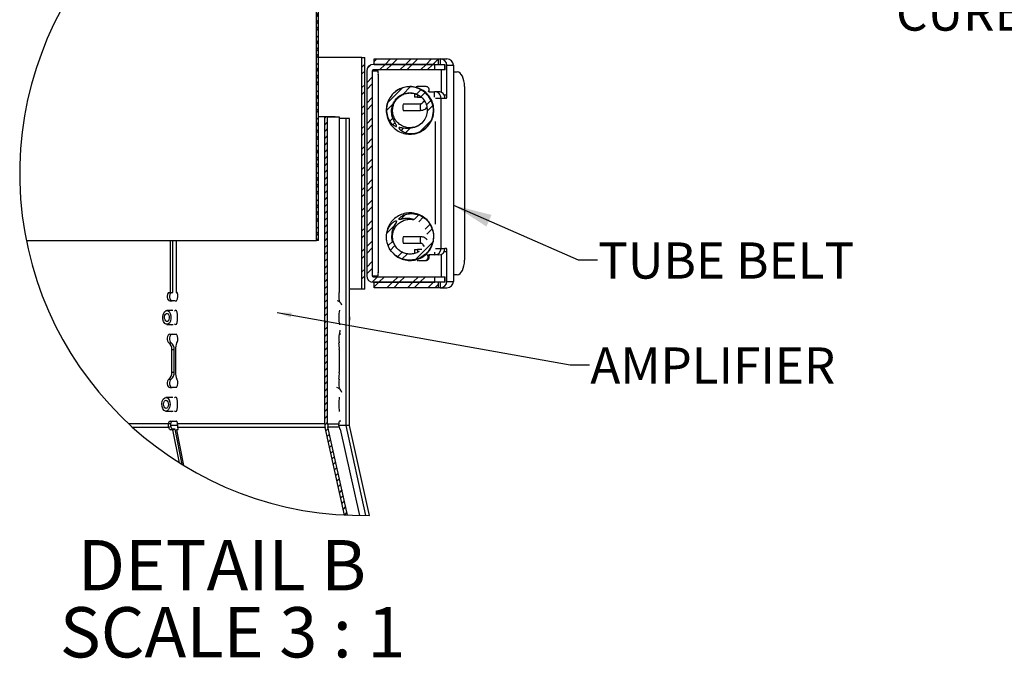
# Model space of a CAD drawing. Extents: x 2 to 154, y 1 to 99.
# Drawn here: x 103 to 128, y 45 to 62 of the extents above; entities that cross this region are included whole.
import ezdxf

# ---------------------------------------------------------------- set-up
doc = ezdxf.new("R2010")
doc.units = 0
doc.header["$MEASUREMENT"] = 0
doc.linetypes.add('SLD-SOLID', pattern=[0])
doc.layers.get('0').update_dxf_attribs({"linetype": 'CONTINUOUS'})
doc.styles.add('SLDTEXTSTYLE0', font='TXT', dxfattribs={"width": 0.75})
doc.styles.add('SLDTEXTSTYLE6', font='TXT', dxfattribs={"width": 0.681818})
doc.dimstyles.new('SLDDIMSTYLE1', dxfattribs={"dimtxt": 0.9375, "dimasz": 1, "dimexe": 0, "dimexo": 0.0625, "dimgap": 0.234375, "dimtad": 0, "dimtih": 1, "dimtoh": 1, "dimlfac": 1.5, "dimrnd": 1e-09, "dimzin": 12, "dimtxsty": 'SLDTEXTSTYLE0', "dimsah": 1, "dimcen": 0.09, "dimazin": 3, "dimtfac": 1, "dimtofl": 0, "dimtmove": 0, "dimatfit": 3, "dimtolj": 1, "dimtzin": 12})
doc.dimstyles.new('SLDDIMSTYLE10', dxfattribs={"dimtxt": 0, "dimasz": 0.375, "dimexe": 0, "dimexo": 0.0625, "dimgap": 0, "dimtad": 0, "dimtih": 1, "dimtoh": 1, "dimdec": 0, "dimrnd": 1e-09, "dimzin": 0, "dimtxsty": 'STANDARD', "dimblk1": 'DOT', "dimblk2": 'DOT', "dimsah": 1, "dimcen": 0.09, "dimazin": 3, "dimtfac": 0.375, "dimtdec": 0, "dimtofl": 0, "dimtmove": 0, "dimatfit": 3, "dimtolj": 1, "dimtzin": 0})
doc.dimstyles.new('SLDDIMSTYLE11', dxfattribs={"dimtxt": 0, "dimasz": 1, "dimexe": 0, "dimexo": 0.0625, "dimgap": 0, "dimtad": 0, "dimtih": 1, "dimtoh": 1, "dimdec": 0, "dimrnd": 1e-09, "dimzin": 0, "dimtxsty": 'STANDARD', "dimsah": 1, "dimcen": 0.09, "dimazin": 3, "dimtfac": 1, "dimtdec": 0, "dimtofl": 0, "dimtmove": 0, "dimatfit": 3, "dimtolj": 1, "dimtzin": 0})

# ---------------------------------------------------------------- blocks, each defined once
blk = doc.blocks.new('_D_1')
at = {"color": 7, "linetype": 'SLD-SOLID'}
for p, q in [((117.775, 68.383), (117.775, 63.29)), ((141.792, 68.383), (141.792, 63.29)), ((126.51, 65.655), (126.32, 65.655)), ((126.32, 65.655), (126.32, 64.165)), ((129.063, 65.655), (129.253, 65.655)), ((129.253, 65.655), (129.253, 64.165)), ((126.32, 64.165), (126.51, 64.165)), ((129.253, 64.165), (129.063, 64.165)), ((117.775, 63.54), (125.028, 63.54)), ((141.792, 63.54), (134.797, 63.54))]:
    blk.add_line(p, q, dxfattribs=at)
for points in [[(117.775, 63.54), (118.775, 63.353), (118.775, 63.728)], [(141.792, 63.54), (140.792, 63.728), (140.792, 63.353)]]:
    blk.add_solid(points, dxfattribs=at)
at = {"color": 7, "linetype": 'SLD-SOLID', "char_height": 0.9375, "attachment_point": 1, "style": 'SLDTEXTSTYLE0'}
for s, insert in [('915', (126.747, 65.374, -0.546)), ('36"', (126.52, 63.933, -0.546)), ('%%p', (129.396, 63.933, -0.546)), ('1/16"', (130.641, 63.933, -0.546)), ('CURB CAP O.D.', (125.218, 62.444, -0.546))]:
    blk.add_mtext(s, dxfattribs=dict(at, insert=insert))
blk = doc.blocks.new('SW_HATCH_2')
at = {"color": 0, "linetype": 'SLD-SOLID'}
for p, q in [((0, 0), (-0.051, -0.051)), ((0, -0.008), (-0.048, 0.04)), ((0, -0.177), (-0.051, -0.228)), ((-0.004, -0.358), (-0.051, -0.311)), ((0, -0.354), (-0.051, -0.405)), ((0, -0.538), (-0.051, -0.487)), ((0, -0.53), (-0.051, -0.581)), ((0, -0.707), (-0.051, -0.758)), ((0, -0.715), (-0.048, -0.667)), ((0, -0.884), (-0.051, -0.935)), ((-0.004, -1.065), (-0.051, -1.018)), ((0, -1.061), (-0.051, -1.112)), ((0, -1.246), (-0.051, -1.195)), ((0, -1.237), (-0.051, -1.288)), ((0, -1.414), (-0.051, -1.465)), ((0, -1.422), (-0.048, -1.374)), ((0, -1.591), (-0.051, -1.642)), ((-0.004, -1.772), (-0.051, -1.725)), ((0, -1.768), (-0.051, -1.819)), ((0, -1.953), (-0.051, -1.902)), ((0, -1.945), (-0.051, -1.996)), ((0, -2.121), (-0.051, -2.172)), ((0, -2.129), (-0.048, -2.081)), ((0, -2.298), (-0.051, -2.349)), ((-0.004, -2.479), (-0.051, -2.432)), ((0, -2.475), (-0.051, -2.526)), ((0, -2.66), (-0.051, -2.609)), ((0, -2.652), (-0.051, -2.703)), ((0, -2.837), (-0.048, -2.788)), ((0, -2.828), (-0.051, -2.879)), ((0, -3.005), (-0.051, -3.056)), ((-0.004, -3.186), (-0.051, -3.139)), ((0, -3.182), (-0.051, -3.233)), ((0, -3.367), (-0.051, -3.316)), ((0, -3.359), (-0.051, -3.41)), ((0, -3.536), (-0.051, -3.587)), ((0, -3.544), (-0.048, -3.495)), ((0, -3.712), (-0.051, -3.763)), ((-0.004, -3.893), (-0.051, -3.846)), ((0, -3.889), (-0.051, -3.94)), ((0, -4.074), (-0.051, -4.023)), ((0, -4.066), (-0.051, -4.117)), ((0, -4.243), (-0.051, -4.294)), ((0, -4.251), (-0.048, -4.203)), ((0, -4.419), (-0.051, -4.47)), ((-0.004, -4.6), (-0.051, -4.553)), ((0, -4.596), (-0.051, -4.647)), ((0, -4.781), (-0.051, -4.73)), ((0, -4.773), (-0.051, -4.824)), ((0, -4.95), (-0.051, -5.001)), ((0, -4.958), (-0.048, -4.91)), ((0, -5.127), (-0.051, -5.178)), ((-0.004, -5.307), (-0.051, -5.26)), ((0, -5.303), (-0.051, -5.354)), ((0, -5.488), (-0.051, -5.437)), ((0, -5.48), (-0.051, -5.531)), ((0, -5.657), (-0.051, -5.708)), ((0, -5.834), (-0.051, -5.885)), ((0, -5.665), (-0.048, -5.617)), ((1.515, -5.732), (1.447, -5.8)), ((1.869, -5.732), (1.725, -5.876)), ((2.046, -5.732), (1.902, -5.876)), ((2.399, -5.732), (2.255, -5.876)), ((2.576, -5.732), (2.432, -5.876)), ((2.93, -5.732), (2.786, -5.876)), ((3.106, -5.732), (2.962, -5.876)), ((-0.004, -6.014), (-0.051, -5.968)), ((0, -6.01), (-0.051, -6.061)), ((1.199, -5.872), (1.124, -5.947)), ((1.199, -6.049), (1.124, -6.124)), ((1.361, -5.887), (1.261, -5.986)), ((1.725, -5.876), (1.581, -6.02)), ((1.902, -5.876), (1.758, -6.02)), ((2.255, -5.876), (2.111, -6.02)), ((2.432, -5.876), (2.288, -6.02)), ((2.786, -5.876), (2.642, -6.02)), ((2.962, -5.876), (2.818, -6.02)), ((0, -6.195), (-0.051, -6.144)), ((0, -6.187), (-0.051, -6.238)), ((0, -6.364), (-0.051, -6.415)), ((0, -6.372), (-0.048, -6.324)), ((1.395, -6.206), (1.251, -6.35)), ((0, -6.541), (-0.051, -6.592)), ((1.199, -6.402), (1.124, -6.477)), ((1.199, -6.579), (1.124, -6.654)), ((1.395, -6.383), (1.251, -6.527)), ((2.169, -6.493), (1.791, -6.871)), ((2.378, -6.461), (2.196, -6.643)), ((2.656, -6.536), (2.541, -6.651)), ((2.761, -6.608), (2.653, -6.717)), ((-0.004, -6.722), (-0.051, -6.675)), ((0, -6.718), (-0.051, -6.769)), ((0, -6.902), (-0.051, -6.851)), ((1.395, -6.736), (1.251, -6.881)), ((2.915, -6.808), (2.794, -6.929)), ((0, -6.894), (-0.051, -6.945)), ((0, -7.071), (-0.051, -7.122)), ((0, -7.079), (-0.048, -7.031)), ((1.199, -6.932), (1.124, -7.007)), ((1.199, -7.109), (1.124, -7.184)), ((1.395, -6.913), (1.251, -7.057)), ((1.93, -6.909), (1.764, -7.074)), ((2.961, -6.939), (2.815, -7.084)), ((0, -7.248), (-0.051, -7.299)), ((-0.004, -7.429), (-0.051, -7.382)), ((0.188, -7.237), (0.163, -7.261)), ((0.239, -7.363), (0.163, -7.438)), ((1.395, -7.267), (1.251, -7.411)), ((1.927, -7.265), (1.849, -7.343)), ((1.982, -7.387), (1.934, -7.435)), ((2.915, -7.338), (2.645, -7.608)), ((0, -7.425), (-0.051, -7.476)), ((0, -7.61), (-0.051, -7.559)), ((0, -7.601), (-0.051, -7.652)), ((0.239, -7.54), (0.163, -7.615)), ((1.199, -7.463), (1.124, -7.538)), ((1.199, -7.64), (1.124, -7.715)), ((1.395, -7.444), (1.251, -7.588)), ((2.197, -7.526), (2.139, -7.584)), ((2.364, -7.536), (2.262, -7.638)), ((0, -7.778), (-0.051, -7.829)), ((0, -7.786), (-0.048, -7.738)), ((0.239, -7.716), (0.163, -7.792)), ((0.239, -7.893), (0.163, -7.968)), ((1.395, -7.797), (1.251, -7.941)), ((0, -7.955), (-0.051, -8.006)), ((-0.004, -8.136), (-0.051, -8.089)), ((0, -8.132), (-0.051, -8.183)), ((0.239, -8.07), (0.163, -8.145)), ((1.199, -7.993), (1.124, -8.068)), ((1.395, -7.974), (1.251, -8.118)), ((0, -8.317), (-0.051, -8.266)), ((0, -8.309), (-0.051, -8.36)), ((0.239, -8.247), (0.163, -8.322)), ((1.199, -8.17), (1.124, -8.245)), ((1.395, -8.327), (1.251, -8.472)), ((0, -8.485), (-0.051, -8.536)), ((0, -8.662), (-0.051, -8.713)), ((0, -8.493), (-0.048, -8.445)), ((0.239, -8.423), (0.163, -8.499)), ((0.239, -8.6), (0.163, -8.675)), ((1.199, -8.523), (1.124, -8.598)), ((1.395, -8.504), (1.251, -8.648)), ((-0.004, -8.843), (-0.051, -8.796)), ((0, -8.839), (-0.051, -8.89)), ((0.239, -8.777), (0.163, -8.852)), ((1.199, -8.7), (1.124, -8.775)), ((1.395, -8.858), (1.251, -9.002)), ((0, -9.024), (-0.051, -8.973)), ((0, -9.016), (-0.051, -9.067)), ((0, -9.201), (-0.048, -9.152)), ((0.239, -8.954), (0.163, -9.029)), ((0.239, -9.131), (0.163, -9.206)), ((1.199, -9.054), (1.124, -9.129)), ((1.395, -9.035), (1.251, -9.179)), ((0, -9.192), (-0.051, -9.243)), ((0, -9.369), (-0.051, -9.42)), ((0.239, -9.307), (0.163, -9.383)), ((1.199, -9.231), (1.124, -9.306)), ((1.395, -9.388), (1.251, -9.532)), ((-0.004, -9.55), (-0.051, -9.503)), ((0, -9.546), (-0.051, -9.597)), ((0, -9.731), (-0.051, -9.68)), ((0.239, -9.484), (0.163, -9.559)), ((0.239, -9.661), (0.163, -9.736)), ((1.199, -9.584), (1.124, -9.659)), ((1.395, -9.565), (1.251, -9.709)), ((0, -9.723), (-0.051, -9.774)), ((0, -9.899), (-0.051, -9.95)), ((0, -9.908), (-0.048, -9.859)), ((0.239, -9.838), (0.163, -9.913)), ((1.199, -9.761), (1.124, -9.836)), ((1.395, -9.918), (1.251, -10.063)), ((2.255, -9.766), (2.134, -9.887)), ((2.6, -9.774), (2.482, -9.893)), ((2.716, -9.835), (2.598, -9.953)), ((0, -10.076), (-0.051, -10.127)), ((0.238, -10.015), (0.163, -10.09)), ((0.238, -10.191), (0.163, -10.267)), ((1.199, -10.114), (1.124, -10.189)), ((1.395, -10.095), (1.251, -10.239)), ((1.957, -10.064), (1.773, -10.248)), ((2.89, -10.015), (2.764, -10.14)), ((2.945, -10.137), (2.807, -10.274)), ((-0.004, -10.257), (-0.051, -10.21)), ((0, -10.253), (-0.051, -10.304)), ((-0.004, -10.434), (-0.051, -10.387)), ((0, -10.43), (-0.005, -10.434)), ((0.238, -10.368), (0.163, -10.443)), ((1.199, -10.291), (1.124, -10.366)), ((1.395, -10.449), (1.251, -10.593)), ((0.238, -10.545), (0.163, -10.62)), ((1.199, -10.645), (1.124, -10.72)), ((1.395, -10.626), (1.251, -10.77)), ((1.917, -10.457), (1.806, -10.568)), ((1.974, -10.577), (1.868, -10.683)), ((2.959, -10.476), (2.51, -10.925)), ((0.238, -10.722), (0.163, -10.797)), ((0.238, -10.898), (0.163, -10.974)), ((1.199, -10.822), (1.124, -10.897)), ((2.16, -10.745), (2.049, -10.856)), ((2.295, -10.787), (2.17, -10.911)), ((0.238, -11.075), (0.163, -11.15)), ((1.199, -11.175), (1.124, -11.25)), ((1.395, -10.979), (1.251, -11.123)), ((1.395, -11.156), (1.251, -11.3)), ((0.238, -11.252), (0.163, -11.327)), ((0.238, -11.429), (0.163, -11.504)), ((1.199, -11.352), (1.124, -11.427)), ((1.532, -11.372), (1.391, -11.514)), ((1.709, -11.372), (1.565, -11.516)), ((2.063, -11.372), (1.919, -11.516)), ((2.239, -11.372), (2.095, -11.516)), ((2.593, -11.372), (2.449, -11.516)), ((2.77, -11.372), (2.626, -11.516)), ((0.238, -11.606), (0.163, -11.681)), ((1.565, -11.516), (1.447, -11.634)), ((1.919, -11.516), (1.775, -11.66)), ((2.095, -11.516), (1.951, -11.66)), ((2.449, -11.516), (2.305, -11.66)), ((2.626, -11.516), (2.482, -11.66)), ((2.979, -11.516), (2.835, -11.66)), ((3.013, -11.483), (2.979, -11.516)), ((3.107, -11.565), (3.012, -11.66)), ((0.238, -11.782), (0.163, -11.858)), ((0.238, -11.959), (0.163, -12.034)), ((0.238, -12.136), (0.163, -12.211)), ((0.238, -12.313), (0.163, -12.388)), ((0.208, -12.52), (0.163, -12.565)), ((0.238, -12.666), (0.163, -12.742)), ((0.238, -12.843), (0.163, -12.918)), ((0.238, -13.02), (0.163, -13.095)), ((0.238, -13.197), (0.163, -13.272)), ((0.238, -13.374), (0.163, -13.449)), ((0.238, -13.55), (0.163, -13.625)), ((0.238, -13.727), (0.163, -13.802)), ((0.238, -13.904), (0.163, -13.979)), ((0.238, -14.081), (0.163, -14.156)), ((0.238, -14.257), (0.163, -14.333)), ((0.238, -14.434), (0.163, -14.509)), ((0.238, -14.611), (0.163, -14.686)), ((0.238, -14.788), (0.163, -14.863)), ((0.238, -14.965), (0.163, -15.04)), ((0.238, -15.141), (0.164, -15.215)), ((0.256, -15.3), (0.193, -15.363)), ((0.288, -15.445), (0.225, -15.508)), ((0.32, -15.59), (0.257, -15.653)), ((0.352, -15.734), (0.289, -15.797)), ((0.384, -15.879), (0.321, -15.942)), ((0.417, -16.024), (0.354, -16.087)), ((0.449, -16.168), (0.386, -16.231)), ((0.481, -16.313), (0.418, -16.376)), ((0.513, -16.458), (0.45, -16.521)), ((0.545, -16.602), (0.482, -16.665)), ((0.577, -16.747), (0.514, -16.81)), ((0.609, -16.892), (0.546, -16.955)), ((0.641, -17.036), (0.578, -17.099)), ((0.674, -17.181), (0.611, -17.244)), ((0.706, -17.325), (0.643, -17.388)), ((0.738, -17.47), (0.675, -17.533))]:
    blk.add_line(p, q, dxfattribs=at)
blk = doc.blocks.new('SW_NOTE_22')
at = {"color": 0, "linetype": 'SLD-SOLID', "attachment_point": 2}
for s, insert, char_height, style in [('DETAIL B', (3.377, 1.678), 1.3021, 'SLDTEXTSTYLE0'), ('SCALE 3 : 1', (3.651, -0.058), 1.30208, 'SLDTEXTSTYLE6')]:
    blk.add_mtext(s, dxfattribs=dict(at, insert=insert, char_height=char_height, style=style))
blk = doc.blocks.new('_DOT')
at = {"color": 0, "linetype": 'BYBLOCK'}
blk.add_line((-0.5, 0), (-1, 0), dxfattribs=at)
at = {"color": 0, "linetype": 'BYBLOCK', "const_width": 0.5}
blk.add_lwpolyline([(-0.25, 0, 1), (0.25, 0, 1)], format="xyb", close=True, dxfattribs=at)

msp = doc.modelspace()

# ---------------------------------------------------------------- linework, layer by layer
at = {"color": 7, "linetype": 'SLD-SOLID'}
for p, q in [((110.2139, 56.075), (110.2139, 66.5911)), ((110.2649, 56.075), (110.2649, 66.5978)), ((111.3892, 60.813), (110.2829, 60.813)), ((111.3892, 54.813), (111.3892, 60.813)), ((111.3892, 60.813), (111.4642, 60.813)), ((111.4642, 54.813), (111.4642, 60.813)), ((111.7124, 60.633), (111.7124, 60.777)), ((111.7124, 60.777), (113.372, 60.777)), ((113.372, 60.633), (113.372, 60.777)), ((113.372, 60.777), (113.374, 60.777)), ((113.374, 60.633), (113.374, 60.777)), ((113.374, 60.777), (113.4183, 60.777)), ((113.4183, 60.777), (113.4243, 60.777)), ((113.4183, 60.777), (113.4183, 60.633)), ((113.4243, 60.777), (113.5943, 60.777)), ((111.5161, 60.465), (111.5161, 55.161)), ((111.6603, 60.465), (111.6603, 55.161)), ((111.6603, 60.465), (111.671, 60.465)), ((111.671, 60.465), (111.8122, 60.465)), ((113.2775, 60.633), (111.6843, 60.633)), ((113.2775, 60.489), (111.6843, 60.489)), ((111.7124, 60.633), (113.372, 60.633)), ((113.2775, 60.489), (113.2775, 60.633)), ((113.5402, 60.489), (113.2775, 60.489)), ((113.3707, 60.633), (113.5402, 60.633)), ((113.374, 60.633), (113.372, 60.633)), ((113.448, 59.9076), (113.448, 60.489)), ((113.5402, 60.633), (113.5423, 60.633)), ((113.5402, 60.633), (113.5402, 60.489)), ((113.5402, 60.489), (113.5423, 60.489)), ((113.5423, 60.633), (113.5428, 60.633)), ((113.5423, 60.489), (113.5423, 60.633)), ((113.5428, 60.489), (113.5423, 60.489)), ((113.5428, 60.489), (113.5428, 60.633)), ((113.5908, 59.847), (113.5908, 60.609)), ((113.5908, 60.609), (113.7608, 60.609)), ((113.7608, 60.609), (113.7608, 60.438)), ((113.7648, 60.438), (113.7608, 60.438)), ((113.7677, 60.438), (113.7648, 60.438)), ((113.7648, 60.438), (113.7648, 55.188)), ((113.7677, 60.438), (113.8619, 60.438)), ((113.7677, 55.188), (113.7677, 60.438)), ((111.8166, 60.375), (111.8166, 55.251)), ((112.82, 60.0577), (112.793, 60.054)), ((112.85, 60.0577), (112.82, 60.0577)), ((112.868, 60.0577), (112.8472, 60.0577)), ((113.0257, 60.0577), (112.868, 60.0577)), ((113.0495, 60.0577), (113.0257, 60.0577)), ((113.0535, 60.0576), (113.0495, 60.0577)), ((113.1225, 59.925), (113.2743, 59.925)), ((113.3743, 59.925), (113.2743, 59.925)), ((113.2743, 59.781), (113.2743, 59.925)), ((114.0475, 60.063), (114.0475, 55.563)), ((112.7518, 59.8777), (112.7518, 59.781)), ((112.8298, 59.781), (112.7518, 59.781)), ((112.8298, 59.8462), (112.8298, 59.781)), ((112.8298, 59.781), (112.9286, 59.781)), ((112.9749, 59.6752), (113.0161, 59.6752)), ((113.298, 59.757), (113.4408, 59.757)), ((113.4408, 55.869), (113.4408, 59.757)), ((113.4408, 59.757), (113.5408, 59.757)), ((113.5149, 59.847), (113.5908, 59.847)), ((113.5408, 59.757), (113.5788, 59.757)), ((112.9076, 59.6077), (112.4583, 59.6077)), ((112.4583, 59.4427), (112.9076, 59.4427)), ((110.6979, 59.273), (110.2649, 59.273)), ((110.428, 51.3297), (110.4284, 59.2725)), ((110.5036, 59.2725), (110.4284, 59.2725)), ((110.5031, 51.3296), (110.5036, 59.2725)), ((110.5036, 59.2725), (110.8036, 59.2724)), ((110.6979, 59.2724), (110.6979, 59.273)), ((110.6979, 59.273), (110.7699, 59.2729)), ((110.7699, 59.2724), (110.7699, 59.2729)), ((110.8036, 59.2724), (110.8033, 54.7274)), ((110.9823, 59.2321), (110.8036, 59.2321)), ((110.9823, 51.2835), (110.9823, 59.2321)), ((111.0718, 59.2321), (110.9823, 59.2321)), ((111.0718, 51.2835), (111.0718, 59.2321)), ((113.298, 56.4931), (113.298, 59.1589)), ((102.705, 56.075), (110.2139, 56.075)), ((106.4361, 54.7264), (106.4361, 56.075)), ((106.4967, 54.7264), (106.4967, 56.075)), ((106.586, 56.075), (106.5859, 54.7279)), ((110.2649, 56.075), (110.2139, 56.075)), ((112.9076, 56.1727), (112.4583, 56.1727)), ((112.4583, 56.0077), (112.9076, 56.0077)), ((112.7518, 55.845), (112.7518, 55.7415)), ((112.7518, 55.845), (112.8298, 55.845)), ((112.9441, 55.845), (112.8298, 55.845)), ((112.8298, 55.845), (112.8298, 55.7684)), ((112.9749, 55.9402), (113.0138, 55.9402)), ((113.298, 55.869), (113.4408, 55.869)), ((113.4408, 55.869), (113.5408, 55.869)), ((113.5788, 55.869), (113.5408, 55.869)), ((113.2743, 55.701), (113.1222, 55.701)), ((113.2743, 55.771), (113.2743, 55.701)), ((113.3743, 55.701), (113.2743, 55.701)), ((113.448, 55.137), (113.448, 55.7184)), ((113.5908, 55.779), (113.5149, 55.779)), ((113.5908, 55.017), (113.5908, 55.779)), ((112.82, 55.5581), (112.8201, 55.5592)), ((112.82, 55.5577), (112.85, 55.5577)), ((112.868, 55.5577), (113.0257, 55.5577)), ((113.0257, 55.5577), (113.0495, 55.5577)), ((111.6603, 55.161), (111.671, 55.161)), ((111.671, 55.161), (111.8122, 55.161)), ((111.6843, 55.137), (113.2775, 55.137)), ((113.2775, 54.993), (113.2775, 55.137)), ((113.2775, 55.137), (113.5402, 55.137)), ((113.5402, 55.137), (113.5423, 55.137)), ((113.5402, 55.137), (113.5402, 54.993)), ((113.5423, 55.137), (113.5428, 55.137)), ((113.5423, 54.993), (113.5423, 55.137)), ((113.5428, 54.993), (113.5428, 55.137)), ((113.7648, 55.188), (113.7608, 55.188)), ((113.7608, 55.188), (113.7608, 55.017)), ((113.7648, 55.188), (113.7677, 55.188)), ((113.8619, 55.188), (113.7677, 55.188)), ((111.3892, 54.813), (111.0718, 54.813)), ((111.4642, 54.813), (111.3892, 54.813)), ((111.6843, 54.993), (113.2775, 54.993)), ((111.7124, 54.849), (111.7124, 54.993)), ((113.372, 54.993), (111.7124, 54.993)), ((113.372, 54.849), (111.7124, 54.849)), ((113.372, 54.849), (113.372, 54.993)), ((113.372, 54.993), (113.374, 54.993)), ((113.374, 54.849), (113.372, 54.849)), ((113.374, 54.849), (113.374, 54.993)), ((113.5402, 54.993), (113.374, 54.993)), ((113.4183, 54.849), (113.374, 54.849)), ((113.4183, 54.993), (113.4183, 54.849)), ((113.4183, 54.849), (113.4243, 54.849)), ((113.4243, 54.849), (113.5943, 54.849)), ((113.5402, 54.993), (113.5423, 54.993)), ((113.5428, 54.993), (113.5423, 54.993)), ((113.5908, 55.017), (113.7608, 55.017)), ((106.3869, 54.7264), (106.4361, 54.7264)), ((106.4361, 54.7264), (106.4967, 54.7264)), ((106.6091, 54.7279), (106.5859, 54.7279)), ((106.5859, 54.7279), (106.6091, 54.7279)), ((110.7977, 54.7274), (110.8033, 54.7274)), ((106.4945, 54.5149), (106.4184, 54.5149)), ((106.4184, 54.5149), (106.479, 54.5149)), ((106.549, 54.5149), (106.479, 54.5149)), ((106.5584, 54.5164), (106.5942, 54.5164)), ((110.8005, 54.5164), (110.8155, 54.5164)), ((110.81, 54.5159), (110.8013, 54.5159)), ((106.4991, 54.2629), (106.3448, 54.2629)), ((111.0726, 54.0988), (111.0718, 54.1346)), ((106.3447, 53.9029), (106.5054, 53.9029)), ((106.4184, 53.6464), (106.4945, 53.6464)), ((106.4945, 53.6464), (106.5551, 53.6464)), ((106.5551, 53.6464), (106.575, 53.6479)), ((106.5583, 53.6479), (106.5941, 53.6479)), ((106.5583, 53.6479), (106.5944, 53.6479)), ((110.8099, 53.6474), (110.8012, 53.6474)), ((110.8012, 53.6474), (110.8099, 53.6474)), ((110.8112, 53.6479), (110.8139, 53.6479)), ((110.8112, 53.6479), (110.8139, 53.6479)), ((110.8139, 53.6479), (110.8446, 53.6544)), ((106.3969, 53.4275), (106.4575, 53.4275)), ((106.4715, 52.6626), (106.4715, 53.2501)), ((106.4715, 53.2501), (106.5321, 53.2501)), ((106.5321, 52.6626), (106.5321, 53.2501)), ((106.5691, 53.2517), (106.569, 52.6641)), ((110.8073, 53.2511), (110.8072, 52.6636)), ((106.4715, 52.6626), (106.5321, 52.6626)), ((106.3969, 52.4853), (106.4575, 52.4853)), ((106.4185, 52.2664), (106.479, 52.2664)), ((106.5487, 52.2664), (106.479, 52.2664)), ((106.5939, 52.2679), (106.5581, 52.2679)), ((110.8004, 52.2679), (110.8112, 52.2679)), ((110.8011, 52.2674), (110.8099, 52.2674)), ((106.4992, 52.0129), (106.319, 52.0129)), ((106.319, 51.6529), (106.5054, 51.6529)), ((106.3779, 51.3285), (105.3571, 51.3285)), ((106.4385, 51.3285), (106.3779, 51.3285)), ((106.4458, 51.2473), (106.3867, 51.2311)), ((106.6243, 51.2835), (106.4369, 51.2835)), ((106.4388, 51.3964), (106.4945, 51.3964)), ((106.4945, 51.3964), (106.5551, 51.3964)), ((106.5551, 51.3964), (106.575, 51.3979)), ((106.558, 51.3979), (106.5914, 51.3979)), ((106.558, 51.3979), (106.5917, 51.3979)), ((110.428, 51.3301), (106.6201, 51.33)), ((110.4386, 51.2327), (106.6302, 51.2326)), ((110.9417, 48.968), (110.4387, 51.2323)), ((110.5031, 51.3296), (110.7947, 51.3295)), ((111.0195, 48.9644), (110.5121, 51.2485)), ((110.5121, 51.2485), (110.8036, 51.2483)), ((110.9823, 51.2835), (110.7977, 51.2835)), ((110.8016, 51.3974), (110.8098, 51.3974)), ((110.8098, 51.3974), (110.8017, 51.3974)), ((111.0718, 51.2835), (110.9823, 51.2835)), ((111.497, 48.9573), (110.9823, 51.2835)), ((111.5861, 48.9588), (111.0718, 51.2835)), ((106.3867, 51.2311), (105.4635, 51.2311)), ((106.4317, 51.1742), (106.4909, 51.1905)), ((106.4953, 51.1743), (106.4317, 51.1742)), ((106.5544, 51.1906), (106.4909, 51.1905)), ((106.4953, 51.1743), (106.5544, 51.1906)), ((106.6686, 50.3196), (106.4953, 51.1743)), ((106.74, 50.2751), (106.5544, 51.1906)), ((106.5895, 51.1726), (106.628, 51.1815)), ((106.5895, 51.1726), (106.7748, 50.2537)), ((106.6239, 51.1722), (106.5895, 51.1726)), ((110.8216, 51.1879), (110.8299, 51.1883)), ((110.8299, 51.1883), (111.3294, 48.9569))]:
    msp.add_line(p, q, dxfattribs=at)
at = {"color": 7, "linetype": 'SLD-SOLID', "flags": 128}
for points in [[(114.0475, 60.063), (114.0439, 60.1362), (114.0333, 60.2065), (114.0162, 60.2714), (113.9931, 60.3282), (113.965, 60.3748), (113.9329, 60.4095), (113.8981, 60.4308), (113.8619, 60.438)], [(112.8489, 60.0537), (112.85, 60.0577), (112.8511, 60.0537)], [(112.8489, 55.5617), (112.85, 55.5577), (112.8511, 55.5617)], [(113.8619, 55.188), (113.8981, 55.1952), (113.9329, 55.2166), (113.965, 55.2512), (113.9931, 55.2979), (114.0162, 55.3547), (114.0333, 55.4195), (114.0439, 55.4899), (114.0475, 55.563)], [(106.3869, 54.7264), (106.3697, 54.7036), (106.3577, 54.6726), (106.3523, 54.6367), (106.3541, 54.5998), (106.3629, 54.5659), (106.3777, 54.5386), (106.3969, 54.521), (106.4184, 54.5149)], [(106.4475, 54.7264), (106.4302, 54.7036), (106.4183, 54.6726), (106.4129, 54.6367), (106.4147, 54.5998), (106.4235, 54.5659), (106.4382, 54.5386), (106.4574, 54.521), (106.479, 54.5149)], [(106.4068, 53.9369), (106.3692, 53.9077), (106.3278, 53.9052), (106.289, 53.9298), (106.2587, 53.9776), (106.2415, 54.0415), (106.24, 54.1117), (106.2545, 54.1775), (106.2827, 54.2289), (106.3203, 54.2581), (106.3617, 54.2606), (106.4005, 54.2361), (106.4308, 54.1882), (106.448, 54.1243), (106.4495, 54.0542), (106.4351, 53.9883), (106.4068, 53.9369)], [(106.381, 53.9978), (106.359, 53.9807), (106.3349, 53.9793), (106.3122, 53.9936), (106.2946, 54.0215), (106.2845, 54.0587), (106.2837, 54.0997), (106.2921, 54.1381), (106.3085, 54.1681), (106.3305, 54.1851), (106.3547, 54.1866), (106.3773, 54.1723), (106.395, 54.1443), (106.405, 54.1071), (106.4059, 54.0661), (106.3974, 54.0278), (106.381, 53.9978)], [(106.4991, 54.2629), (106.4715, 54.2689), (106.4438, 54.2629)], [(106.5443, 53.9181), (106.5492, 53.9097), (106.5691, 53.8954), (106.5891, 53.9097), (106.606, 53.9503), (106.6173, 54.0111), (106.6212, 54.0829)], [(106.6212, 54.0829), (106.6173, 54.1547), (106.606, 54.2155), (106.5891, 54.2561), (106.5692, 54.2704), (106.5492, 54.2561), (106.5444, 54.2477)], [(111.0739, 54.0987), (111.0718, 54.0128), (111.0718, 54.0124)], [(106.4376, 53.9029), (106.4715, 53.8939), (106.5054, 53.9029)], [(106.4184, 53.6464), (106.3956, 53.6395), (106.3756, 53.6197), (106.3608, 53.5894), (106.353, 53.5524), (106.3532, 53.5131), (106.3614, 53.4763), (106.3766, 53.4465), (106.3969, 53.4275)], [(106.479, 53.6464), (106.4562, 53.6395), (106.4361, 53.6197), (106.4213, 53.5895), (106.4136, 53.5524), (106.4138, 53.5131), (106.422, 53.4763), (106.4372, 53.4465), (106.4575, 53.4275)], [(106.3969, 52.4853), (106.3766, 52.4662), (106.3615, 52.4364), (106.3533, 52.3996), (106.353, 52.3603), (106.3608, 52.3233), (106.3756, 52.293), (106.3956, 52.2732), (106.4185, 52.2664)], [(106.4575, 52.4853), (106.4372, 52.4662), (106.422, 52.4364), (106.4138, 52.3997), (106.4136, 52.3603), (106.4214, 52.3233), (106.4362, 52.293), (106.4562, 52.2732), (106.479, 52.2664)], [(106.3106, 51.6535), (106.2708, 51.6725), (106.2383, 51.7161), (106.2181, 51.7773), (106.2132, 51.8471), (106.2245, 51.9147), (106.2501, 51.9698), (106.2862, 52.0041), (106.3274, 52.0123), (106.3672, 51.9933), (106.3997, 51.9498), (106.4199, 51.8885), (106.4248, 51.8187), (106.4135, 51.7512), (106.3879, 51.696), (106.3518, 51.6617), (106.3106, 51.6535)], [(106.4992, 52.0129), (106.4715, 52.0189), (106.4439, 52.0129)], [(106.621, 51.8329), (106.617, 51.9046), (106.6057, 51.9655), (106.5888, 52.0061), (106.5689, 52.0204), (106.549, 52.0061), (106.5441, 51.9978)], [(106.3141, 51.7282), (106.2909, 51.7394), (106.2719, 51.7647), (106.2601, 51.8005), (106.2573, 51.8412), (106.2639, 51.8806), (106.2788, 51.9128), (106.2999, 51.9328), (106.3239, 51.9376), (106.3471, 51.9264), (106.3661, 51.9011), (106.3779, 51.8653), (106.3807, 51.8246), (106.3741, 51.7852), (106.3592, 51.7531), (106.3381, 51.733), (106.3141, 51.7282)], [(106.5441, 51.668), (106.5489, 51.6597), (106.5689, 51.6454), (106.5888, 51.6597), (106.6057, 51.7003), (106.617, 51.7611), (106.621, 51.8329)], [(106.4376, 51.6529), (106.4715, 51.6439), (106.5054, 51.6529)], [(106.6201, 51.33), (106.618, 51.3445), (106.6153, 51.3577), (106.6122, 51.3695), (106.6086, 51.3794), (106.6046, 51.3874), (106.6004, 51.3932), (106.5959, 51.3967), (106.5914, 51.3979)], [(110.8096, 51.3979), (110.8418, 51.4051), (110.846, 51.4071)]]:
    msp.add_lwpolyline(points, dxfattribs=at)
at = {"color": 7, "linetype": 'SLD-SOLID'}
for centre, radius, start, end in [((111.3892, 57.813), 8.8564, 97.29313, 271.27379), ((113.4235, 60.6098), 0.1673, 359.74629, 89.74002), ((113.5935, 60.6098), 0.1673, 359.74748, 89.73883), ((111.6842, 60.4649), 0.1681, 89.96957, 179.96324), ((111.6843, 60.465), 0.024, 89.98666, 179.94615), ((111.695, 60.465), 0.024, 90.05015, 180.01712), ((111.3496, 60.3975), 0.4676, 357.24735, 8.30578), ((113.0494, 59.9752), 0.0825, 322.5394, 87.12812), ((113.2735, 59.7578), 0.1672, 359.74151, 89.74481), ((113.3735, 59.7578), 0.1673, 359.7427, 89.74362), ((113.4129, 59.8249), 0.1792, 337.73406, 7.07812), ((112.8473, 59.5458), 0.3939, 170.95447, 182.99353), ((112.8472, 59.5046), 0.3938, 177.00513, 189.04688), ((113.2987, 59.5457), 0.396, 170.994, 182.96862), ((113.2965, 59.5047), 0.3938, 177.00762, 189.04926), ((112.8472, 56.1108), 0.3939, 170.95387, 182.99412), ((112.8472, 56.0696), 0.3938, 177.00513, 189.04688), ((113.2966, 56.1108), 0.3939, 170.95149, 182.99163), ((113.2992, 56.0697), 0.3965, 177.03565, 188.99685), ((113.2735, 55.8683), 0.1673, 270.25998, 0.25371), ((113.3735, 55.8683), 0.1673, 270.26117, 0.25252), ((113.4129, 55.8011), 0.1792, 352.91869, 22.27031), ((113.0256, 55.6402), 0.0825, 270.07256, 73.92455), ((113.0494, 55.6402), 0.0825, 270.07058, 47.47297), ((111.6842, 55.1611), 0.1681, 180.03471, 270.03248), ((111.6843, 55.161), 0.024, 180.04039, 270.0268), ((111.695, 55.161), 0.024, 179.94943, 269.9833), ((111.3496, 55.2286), 0.4675, 351.69359, 2.75328), ((113.4235, 55.0163), 0.1673, 270.25998, 0.25371), ((113.5935, 55.0163), 0.1673, 270.26117, 0.25252), ((106.4128, 54.6354), 0.217, 326.73154, 25.22573), ((111.6058, 54.6353), 0.8133, 173.50284, 188.44612), ((110.709, 54.3568), 0.1644, 14.91547, 76.22755), ((111.498, 54.129), 0.7048, 168.47183, 183.79279), ((111.4984, 54.0357), 0.7052, 176.20347, 191.5179), ((106.417, 53.53), 0.2128, 331.6586, 33.64115), ((111.5869, 53.529), 0.7945, 171.43193, 187.26905), ((110.5785, 53.7403), 0.2494, 338.12122, 2.92938), ((106.2656, 53.2679), 0.2067, 355.08282, 50.56141), ((106.3262, 53.2679), 0.2066, 355.07681, 50.56741), ((106.9074, 53.2767), 0.3392, 153.32645, 184.23353), ((109.5247, 53.2783), 1.2828, 358.78941, 6.72481), ((106.2657, 52.6448), 0.2066, 309.42855, 4.92591), ((106.3263, 52.6448), 0.2066, 309.42855, 4.92591), ((106.9073, 52.639), 0.3392, 175.75377, 206.65999), ((109.5252, 52.6366), 1.2823, 353.26782, 1.20661), ((106.4168, 52.3858), 0.2128, 326.34489, 28.32962), ((110.7012, 52.1017), 0.1717, 11.51568, 75.58879), ((111.587, 52.3856), 0.7947, 172.72602, 188.56011), ((111.498, 51.879), 0.7051, 168.47392, 183.79128), ((111.4977, 51.7856), 0.7047, 176.19872, 191.52323), ((106.4541, 51.3213), 0.0766, 101.58559, 174.62085), ((106.5147, 51.3213), 0.0766, 101.58559, 174.62085), ((106.5643, 51.2949), 0.1276, 201.86987, 234.89489), ((106.5232, 51.2132), 0.1087, 337.8491, 10.27094), ((110.8771, 51.3296), 0.4491, 179.99795, 192.52424), ((110.877, 51.3296), 0.3739, 179.99346, 192.53088), ((111.0064, 51.342), 0.2121, 164.8716, 183.38365), ((111.2785, 51.3571), 0.4872, 192.89703, 200.31262), ((106.5051, 51.2786), 0.1276, 201.86987, 234.89489)]:
    msp.add_arc(centre, radius, start, end, dxfattribs=at)
for points, knots in [([(112.3507, 58.9847), (112.3507, 58.9862), (112.3506, 58.9887), (112.3522, 58.9919), (112.3548, 58.9943), (112.3609, 58.9968), (112.3838, 58.9975), (112.4717, 58.9774), (112.6172, 58.9613), (112.8003, 59.0073), (112.9457, 59.1051), (113.0449, 59.2433), (113.089, 59.4007), (113.0774, 59.5591), (113.0146, 59.7022), (112.9084, 59.8148), (112.7714, 59.8862), (112.618, 59.9083), (112.4645, 59.8788), (112.328, 59.8), (112.2238, 59.6791), (112.1634, 59.5289), (112.1551, 59.3628), (112.1929, 59.2236), (112.2407, 59.1313), (112.2691, 59.084), (112.282, 59.0607), (112.2872, 59.048), (112.289, 59.0411), (112.2889, 59.0358), (112.2879, 59.0327), (112.286, 59.0305), (112.2833, 59.0289), (112.2781, 59.0279), (112.2641, 59.0295), (112.2237, 59.0476), (112.1519, 59.1063), (112.0742, 59.2184), (112.025, 59.3757), (112.0252, 59.5537), (112.0852, 59.7357), (112.2055, 59.8942), (112.3741, 60.0074), (112.5729, 60.0597), (112.7797, 60.0432), (112.971, 59.9596), (113.1247, 59.8165), (113.2236, 59.6301), (113.2546, 59.4216), (113.2147, 59.2159), (113.1093, 59.038), (112.9529, 58.9085), (112.7666, 58.8417), (112.5871, 58.8425), (112.4672, 58.8839), (112.4067, 58.922), (112.3836, 58.9404), (112.3686, 58.9549), (112.3586, 58.9672), (112.3524, 58.9766), (112.3511, 58.983), (112.3507, 58.9847)], [0, 0, 0, 0, 0.0006646, 0.0011307, 0.0015962, 0.002273, 0.0040597, 0.0119339, 0.043363, 0.0698743, 0.096432, 0.1217283, 0.1459475, 0.1695943, 0.1928673, 0.2159202, 0.2389238, 0.2621334, 0.2853461, 0.3090341, 0.3327278, 0.3569212, 0.3816055, 0.4073553, 0.4217752, 0.4289703, 0.4325694, 0.4338829, 0.4352549, 0.435774, 0.4362981, 0.4366891, 0.4370788, 0.4377307, 0.439039, 0.4434571, 0.4576652, 0.4808596, 0.5047151, 0.5318422, 0.5608115, 0.5907055, 0.6210176, 0.6518931, 0.6827879, 0.7140346, 0.7454226, 0.7769547, 0.8085695, 0.8398374, 0.87081, 0.901127, 0.9307431, 0.959362, 0.9814679, 0.9875889, 0.9919223, 0.9949544, 0.9970563, 0.999195, 1, 1, 1, 1]), ([(112.6375, 58.8329), (112.6643, 58.8317), (112.7451, 58.8282), (112.8768, 58.8681), (113.0175, 58.9474), (113.1326, 59.0626), (113.214, 59.2033), (113.2559, 59.3606), (113.2557, 59.5233), (113.2135, 59.6806), (113.1318, 59.8215), (113.0165, 59.9365), (112.8752, 60.0179), (112.7177, 60.0595), (112.5543, 60.0596), (112.3986, 60.0153), (112.2856, 59.9574), (112.2376, 59.9066), (112.2269, 59.8952)], [0, 0, 0, 0, 0.0337092, 0.1015063, 0.169367, 0.2358453, 0.3038074, 0.3718431, 0.4384448, 0.5064763, 0.574533, 0.6411837, 0.7093208, 0.7774609, 0.844144, 0.9122492, 0.9803048, 1, 1, 1, 1]), ([(113.1379, 59.925), (113.1373, 59.9372), (113.1364, 59.9574), (113.1336, 59.9827), (113.1289, 60.0011), (113.1213, 60.018), (113.1076, 60.0357), (113.0859, 60.051), (113.0648, 60.0573), (113.0522, 60.0576), (113.0495, 60.0577)], [0, 0, 0, 0, 0.2032091, 0.3371566, 0.4226579, 0.5182265, 0.6430347, 0.7906928, 0.9546147, 1, 1, 1, 1]), ([(112.0882, 59.7118), (112.0809, 59.6997), (112.0455, 59.6413), (112.0208, 59.5194), (112.0192, 59.3579), (112.0624, 59.2005), (112.1443, 59.0603), (112.2598, 58.9462), (112.4012, 58.8652), (112.5579, 58.8272), (112.6827, 58.8215), (112.7476, 58.8415), (112.762, 58.8459)], [0, 0, 0, 0, 0.0308006, 0.1490069, 0.2646787, 0.3827653, 0.5006251, 0.6160323, 0.7339769, 0.8517738, 0.967151, 1, 1, 1, 1]), ([(112.7267, 59.0057), (112.6983, 59), (112.6318, 58.9867), (112.5237, 59.0016), (112.4136, 59.0443), (112.3184, 59.1154), (112.2448, 59.2086), (112.1978, 59.318), (112.181, 59.4358), (112.195, 59.5542), (112.2394, 59.6649), (112.311, 59.7603), (112.4048, 59.8341), (112.5147, 59.8813), (112.6325, 59.8972), (112.7411, 59.8869), (112.803, 59.8585), (112.8293, 59.8465)], [0, 0, 0, 0, 0.0508078, 0.1190456, 0.188634, 0.2573063, 0.3258119, 0.3957207, 0.4646384, 0.5333411, 0.6033931, 0.6724304, 0.7412905, 0.8114496, 0.8804829, 0.9492998, 1, 1, 1, 1]), ([(112.9749, 59.6752), (112.9745, 59.6695), (112.9734, 59.6555), (112.9633, 59.6346), (112.9447, 59.617), (112.9245, 59.6087), (112.9119, 59.608), (112.9076, 59.6077)], [0, 0, 0, 0, 0.1621327, 0.3992312, 0.639146, 0.8795829, 1, 1, 1, 1]), ([(112.9076, 59.4427), (112.9271, 59.4443), (112.9753, 59.4482), (113.0381, 59.4754), (113.0674, 59.5105), (113.0782, 59.5234)], [0, 0, 0, 0, 0.30103959, 0.74372593, 1, 1, 1, 1]), ([(112.8247, 59.0359), (112.803, 59.026), (112.7462, 59), (112.6812, 58.9877), (112.6423, 58.9928), (112.6419, 58.9929)], [0, 0, 0, 0, 0.3780011, 0.9930861, 1, 1, 1, 1]), ([(112.786, 56.7662), (112.7389, 56.7759), (112.6396, 56.7962), (112.4833, 56.7758), (112.3324, 56.717), (112.2021, 56.6197), (112.1014, 56.4922), (112.0366, 56.3424), (112.016, 56.1823), (112.0237, 56.0576), (112.0507, 55.9948), (112.0567, 55.981)], [0, 0, 0, 0, 0.109246, 0.2305579, 0.3542412, 0.4762231, 0.5978282, 0.7218321, 0.8439941, 0.9657275, 1, 1, 1, 1]), ([(112.351, 56.6264), (112.3508, 56.6279), (112.3503, 56.6319), (112.3545, 56.6428), (112.3753, 56.6704), (112.4388, 56.7182), (112.5511, 56.7633), (112.7051, 56.7775), (112.8723, 56.7431), (113.0336, 56.6498), (113.1619, 56.5039), (113.2382, 56.3194), (113.2509, 56.1155), (113.1955, 55.9155), (113.0761, 55.7425), (112.9057, 55.6182), (112.7036, 55.5577), (112.4943, 55.5676), (112.3014, 55.6466), (112.1467, 55.784), (112.0481, 55.9637), (112.0159, 56.1634), (112.0525, 56.3563), (112.1342, 56.4902), (112.2111, 56.558), (112.2518, 56.5812), (112.2728, 56.5878), (112.282, 56.5868), (112.2851, 56.5856), (112.2873, 56.5836), (112.2887, 56.5808), (112.2892, 56.5762), (112.2864, 56.5624), (112.2603, 56.5159), (112.1987, 56.4145), (112.1537, 56.2454), (112.1564, 56.0931), (112.193, 56.0271), (112.1978, 56.0184)], [0, 0, 0, 0, 0.00106535, 0.00274585, 0.00792862, 0.02506394, 0.05730935, 0.09114899, 0.13145915, 0.17440217, 0.21880956, 0.26455654, 0.31118458, 0.35872514, 0.40661163, 0.45505853, 0.50300327, 0.55095988, 0.59841974, 0.64561362, 0.69252732, 0.73859208, 0.78392509, 0.82662497, 0.84532742, 0.85466878, 0.8593693, 0.86021659, 0.86107154, 0.86167173, 0.86227119, 0.86315499, 0.86487518, 0.87197111, 0.8999776, 0.94753327, 0.99308684, 1, 1, 1, 1]), ([(112.1701, 55.7788), (112.1787, 55.7667), (112.2183, 55.7111), (112.3213, 55.6389), (112.4692, 55.5733), (112.6311, 55.5508), (112.7927, 55.5702), (112.9439, 55.631), (113.0741, 55.729), (113.1746, 55.8572), (113.2385, 56.0072), (113.2611, 56.1684), (113.2415, 56.3299), (113.1805, 56.4807), (113.0826, 56.6101), (112.9543, 56.7109), (112.8048, 56.7702), (112.6926, 56.7946), (112.6361, 56.7868), (112.6324, 56.7863)], [0, 0, 0, 0, 0.0179795, 0.0827738, 0.1487946, 0.2137641, 0.2785292, 0.3444867, 0.4094172, 0.4742304, 0.5402199, 0.605102, 0.6698148, 0.7356331, 0.8003636, 0.865013, 0.9307905, 0.9954551, 1, 1, 1, 1]), ([(112.8728, 55.7932), (112.8522, 55.7801), (112.798, 55.7457), (112.6957, 55.722), (112.5769, 55.7214), (112.4616, 55.7528), (112.3585, 55.8128), (112.2744, 55.8974), (112.215, 56.0009), (112.1846, 56.1163), (112.185, 56.2354), (112.2162, 56.3503), (112.2762, 56.4529), (112.3606, 56.5362), (112.4638, 56.5954), (112.5782, 56.6232), (112.6707, 56.6271), (112.7195, 56.6119), (112.7314, 56.6082)], [0, 0, 0, 0, 0.0415243, 0.1091773, 0.1753806, 0.2430001, 0.310577, 0.3767538, 0.4444076, 0.5119919, 0.5781033, 0.6455576, 0.7128386, 0.7786649, 0.8458985, 0.9130191, 0.9787491, 1, 1, 1, 1]), ([(112.7333, 56.6176), (112.6893, 56.6289), (112.6047, 56.6504), (112.4828, 56.6403), (112.4067, 56.6202), (112.3673, 56.6183), (112.3604, 56.619), (112.3553, 56.6208), (112.3525, 56.623), (112.3513, 56.6251), (112.351, 56.6262), (112.351, 56.6264)], [0, 0, 0, 0, 0.347299, 0.6681971, 0.928908, 0.9497502, 0.9722083, 0.981798, 0.9914929, 0.9986192, 1, 1, 1, 1]), ([(113.0791, 56.0923), (113.0643, 56.1082), (113.0294, 56.1457), (112.9653, 56.1693), (112.9219, 56.1719), (112.9076, 56.1727)], [0, 0, 0, 0, 0.3313357, 0.779608, 1, 1, 1, 1]), ([(112.9076, 56.0077), (112.9133, 56.0073), (112.9274, 56.0062), (112.9483, 55.996), (112.9659, 55.9771), (112.974, 55.9569), (112.9747, 55.9443), (112.9749, 55.9402)], [0, 0, 0, 0, 0.16108204, 0.39963504, 0.64139448, 0.8828979, 1, 1, 1, 1]), ([(113.0495, 55.5577), (113.0596, 55.5588), (113.0779, 55.5607), (113.1001, 55.5737), (113.115, 55.5885), (113.124, 55.603), (113.1291, 55.6154), (113.132, 55.6265), (113.1353, 55.6452), (113.1372, 55.6702), (113.1379, 55.6916), (113.1382, 55.701)], [0, 0, 0, 0, 0.15787877, 0.28705687, 0.39469895, 0.48467842, 0.55344572, 0.60512156, 0.66437952, 0.85133894, 1, 1, 1, 1]), ([(106.3779, 51.3285), (106.3763, 51.3101), (106.3733, 51.277), (106.3826, 51.2452), (106.3867, 51.2311)], [0, 0, 0, 0, 0.5554321, 1, 1, 1, 1]), ([(106.4385, 51.3285), (106.437, 51.3133), (106.435, 51.2916), (106.4395, 51.2643), (106.4438, 51.2528), (106.4458, 51.2473)], [0, 0, 0, 0, 0.553693, 0.7881465, 1, 1, 1, 1]), ([(106.6302, 51.2326), (106.628, 51.2506), (106.6239, 51.283), (106.6213, 51.3156), (106.6201, 51.33)], [0, 0, 0, 0, 0.5560957, 1, 1, 1, 1]), ([(110.8036, 51.2483), (110.8006, 51.2633), (110.7963, 51.2846), (110.7946, 51.3118), (110.7947, 51.3239), (110.7947, 51.3295)], [0, 0, 0, 0, 0.5585947, 0.7937361, 1, 1, 1, 1])]:
    msp.add_open_spline(points, degree=3, knots=knots, dxfattribs=at)

# ---------------------------------------------------------------- block references
for name, p in [('SW_HATCH_2', (110.2649, 66.5094)), ('SW_NOTE_22', (104.3927, 46.6411))]:
    msp.add_blockref(name, p, dxfattribs=at)

# ---------------------------------------------------------------- texts
at = {"color": 7, "linetype": 'CONTINUOUS', "char_height": 0.9375, "attachment_point": 1, "style": 'SLDTEXTSTYLE0'}
for s, insert in [('TUBE BELT', (117.5107, 56.0247)), ('AMPLIFIER', (117.305, 53.306))]:
    msp.add_mtext(s, dxfattribs=dict(at, insert=insert))

# ---------------------------------------------------------------- dimensions: what is measured, and where the dimension line sits
at = {"color": 7, "linetype": 'SLD-SOLID'}
dim = msp.add_linear_dim(base=(141.7918345, 63.5400552), p1=(117.7751678, 68.5079248), p2=(141.7918345, 68.5079248), text='<>%%p 1/16"\\PCURB CAP O.D.', dimstyle='SLDDIMSTYLE1', dxfattribs=at)
dim.commit()
dim.dimension.update_dxf_attribs({"geometry": '_D_1', "text_midpoint": (129.912241, 63.5400552), "dimtype": 160})

# ---------------------------------------------------------------- leaders
at = {"color": 7, "linetype": 'CONTINUOUS'}
for points, dimstyle in [([(113.7648, 56.9867), (116.9874, 55.5763), (117.4874, 55.5763)], 'SLDDIMSTYLE11'), ([(109.194, 54.2083), (116.7816, 52.8597), (117.2816, 52.8597)], 'SLDDIMSTYLE10')]:
    msp.add_leader(points, dimstyle=dimstyle, dxfattribs=at)

doc.saveas('drawing.dxf')
